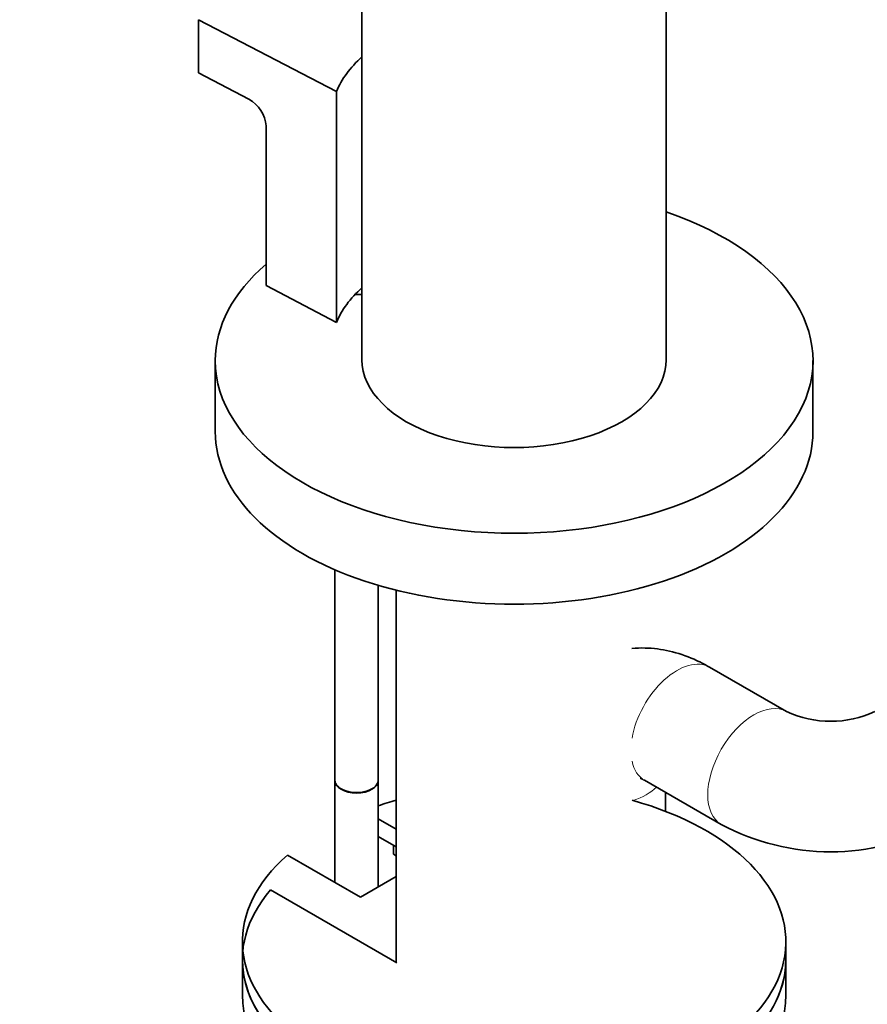
# Model space of a CAD drawing. Units: millimetres. Extents: x 0 to 1465, y 0 to 2739.
# Drawn here: x 1113 to 1191, y 638 to 729 of the extents above; entities that cross this region are included whole.
import ezdxf
from ezdxf import colors
from ezdxf.entities.mleader import LeaderData, LeaderLine
from ezdxf.math import Vec2, Vec3

# ---------------------------------------------------------------- set-up
doc = ezdxf.new("R2010")
doc.units = ezdxf.units.MM
doc.layers.add('DV6_Défaut', color=7, linetype='Continuous')
doc.layers.add('Défaut', color=7, linetype='Continuous')

# ---------------------------------------------------------------- blocks, each defined once
blk = doc.blocks.new('_DOT')
at = {"color": 0}
blk.add_line((0, 0), (-1, 0), dxfattribs=at)
at = {"color": 0, "const_width": 0.333}
blk.add_lwpolyline([(-0.1665, 0, 1), (0.1665, 0, 1)], format="xyb", close=True, dxfattribs=at)
blk = doc.blocks.new('SE5')
at = {"layer": 'DV6_Défaut', "color": 7, "linetype": 'Continuous', "lineweight": 35}
for p, q in [((1144.726, 796.161), (1144.726, 697.659)), ((1172.726, 697.659), (1172.726, 763.83)), ((1129.684, 728.924), (1142.388, 722.32)), ((1129.684, 724.025), (1129.684, 728.924)), ((1129.684, 724.025), (1134.327, 721.611)), ((1142.388, 701.091), (1142.388, 722.32)), ((1135.895, 719.163), (1135.895, 704.466)), ((1142.388, 701.091), (1135.895, 704.466)), ((1131.226, 697.578), (1131.226, 691.046)), ((1186.226, 691.046), (1186.226, 697.578)), ((1142.23, 678.342), (1142.23, 659.002)), ((1146.23, 659.002), (1146.23, 676.902)), ((1147.876, 676.457), (1147.876, 642.237)), ((1183.788, 665.297), (1176.716, 669.379)), ((1142.23, 658.965), (1142.23, 649.579)), ((1146.23, 649.171), (1146.23, 658.965)), ((1170.716, 658.987), (1177.788, 654.904)), ((1172.645, 656.127), (1172.645, 657.873)), ((1147.876, 654.485), (1146.23, 655.435)), ((1147.876, 652.852), (1146.23, 653.802)), ((1147.634, 652.991), (1147.634, 652.174)), ((1137.87, 652.097), (1144.584, 648.22)), ((1147.634, 652.174), (1147.876, 652.035)), ((1144.584, 648.22), (1147.876, 650.121)), ((1147.939, 642.201), (1136.321, 648.908)), ((1133.726, 644.138), (1133.726, 642.505)), ((1183.726, 642.505), (1183.726, 644.138)), ((1133.726, 642.505), (1133.726, 639.239)), ((1183.726, 639.239), (1183.726, 642.505))]:
    blk.add_line(p, q, dxfattribs=at)
for centre, radius, start, end in [((1132.841, 718.933), 3.063, 4.30798, 60.98153), ((1187.859, 674.142), 9.737, 245.2863, 294.7137), ((1187.859, 673.947), 21.542, 242.12707, 297.87293)]:
    blk.add_arc(centre, radius, start, end, dxfattribs=at)
for centre, major_axis, start_param, end_param in [((1159.433, 720.031), (-17.5, 0), 5.710421, 6.054704), ((1158.726, 697.578), (-27.5, 0), 0, 4.178261), ((1158.726, 697.578), (-27.5, 0), 5.69186, 6.283185), ((1159.433, 698.802), (-17.5, 0), 5.710421, 6.054704), ((1144.23, 705.947), (-4, 0), 1.530381, 1.695038), ((1158.726, 697.659), (-14, 0), 0, 3.141593), ((1158.726, 691.046), (-27.5, 0), 0, 3.141593), ((1144.23, 659.002), (-2, 0), 0, 3.141593), ((1144.23, 658.965), (2, 0), 3.141593, 6.283185), ((1173.716, 664.183), (-3, -5.196), 0, 0.023078), ((1144.23, 658.965), (1.956, 0), 3.887594, 5.537184), ((1158.726, 644.138), (25, 0), 2.557552, 7.405054), ((1158.726, 644.138), (25, 0), -4.263461, -4.188989), ((1158.726, 642.505), (25, 0), 2.681924, 6.283185), ((1158.726, 642.505), (25, 0), 3.141593, 6.283185), ((1158.726, 639.239), (25, 0), 3.141593, 6.283185)]:
    blk.add_ellipse(centre, major_axis=major_axis, ratio=0.57735, start_param=start_param, end_param=end_param, dxfattribs=at)
at = {"layer": 'DV6_Défaut', "color": 7, "linetype": 'Continuous', "lineweight": 18}
for centre, major_axis, start_param, end_param in [((1173.716, 664.183), (-3, -5.196), 3.141593, 5.278091), ((1180.788, 660.1), (3, 5.196), 0, 3.141215), ((1180.788, 660.1), (3, 5.196), 6.273962, 6.283185), ((1173.716, 664.183), (-3, -5.196), 5.717483, 6.283185), ((1166.645, 660.1), (-6, 0), 2.101152, 2.611409)]:
    blk.add_ellipse(centre, major_axis=major_axis, ratio=0.57735, start_param=start_param, end_param=end_param, dxfattribs=at)
at = {"layer": 'DV6_Défaut', "color": 7, "linetype": 'Continuous', "lineweight": 35}
for points, knots in [([(1176.716, 669.379), (1176.196, 669.662), (1175.083, 670.252), (1173.06, 670.93), (1171.134, 671.18), (1169.977, 671.138), (1169.571, 671.099)], [0, 0, 0, 0, 0.212422, 0.532419, 0.83491, 1, 1, 1, 1]), ([(1170.333, 659.169), (1170.331, 659.17), (1170.38, 659.157), (1170.574, 659.056), (1170.716, 658.987)], [0, 0, 0, 0, 0.40273, 1, 1, 1, 1])]:
    blk.add_open_spline(points, degree=3, knots=knots, dxfattribs=at)

msp = doc.modelspace()

# ---------------------------------------------------------------- block references
at = {"layer": 'Défaut'}
msp.add_blockref('SE5', (0, 0), dxfattribs=at)

# ---------------------------------------------------------------- leaders
at = {"layer": 'Défaut', "color": 7, "linetype": 'Continuous', "lineweight": 18}
ml = msp.add_multileader_mtext('Standard', dxfattribs=at)
ml.set_content('{\\pxsm0.9;\\fSolid Edge ISO|b1||i0||c0|p34;\\W1.;31/12/2021\\P}', color=256)
ml.set_leader_properties()
ml.set_arrow_properties(name='DOT')
ml.build(insert=Vec2(0, 0))
ml.multileader.update_dxf_attribs({"leader_type": 0, "dogleg_length": 0, "arrow_head_size": 12})
ctx = ml.context
ctx.base_point, ctx.char_height, ctx.arrow_head_size, ctx.landing_gap_size = Vec3(1377.933, 2712.871), 12, 12, 4.2
notes = []
notes.append((ctx, [(0, (0, 0, 0), (0, 0), (1, 0), 1, [])]))
ctx.mtext.insert = Vec3(1379.933, 2718.991)
for ctx, leaders in notes:
    for number, flags, end, landing, length, lines in leaders:
        leader = LeaderData()
        leader.index, (leader.has_last_leader_line, leader.has_dogleg_vector, leader.attachment_direction) = number, flags
        leader.last_leader_point, leader.dogleg_vector, leader.dogleg_length = Vec3(end), Vec3(landing), length
        for number, points, colour, breaks in lines:
            line = LeaderLine()
            line.index, line.vertices, line.color, line.breaks = number, Vec3.list(points), colors.encode_raw_color(colour), breaks
            leader.lines.append(line)
        ctx.leaders.append(leader)

doc.saveas('drawing.dxf')
